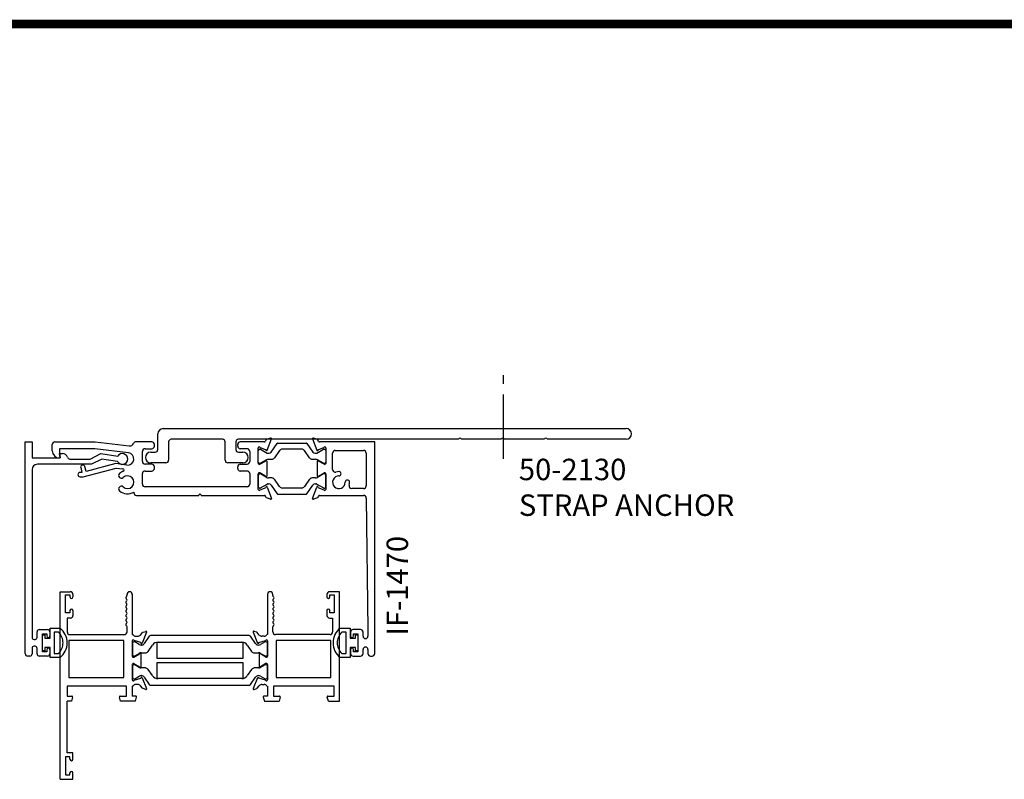
# Model space of a CAD drawing. Units: inches. Extents: x 791.9 to 890.2, y 211.4 to 273.9.
# Drawn here: x 814.2 to 825.7, y 225.8 to 234.7 of the extents above; entities that cross this region are included whole.
import ezdxf
from ezdxf.lldxf.tags import DXFTag

# ---------------------------------------------------------------- set-up
doc = ezdxf.new("R2010")
doc.units = ezdxf.units.IN
doc.header["$MEASUREMENT"] = 0
doc.linetypes.add('CENTER2', pattern=[1.125, 0.75, -0.125, 0.125, -0.125])
doc.linetypes.add('HIDDEN', pattern=[0.375, 0.25, -0.125])
doc.layers.get('0').update_dxf_attribs({"color": 4})
for name, color, linetype in [('CENTER', 1, 'CENTER2'), ('Default', 7, 'Continuous'), ('HIDDEN', 3, 'HIDDEN'), ('TEXT', 3, 'Continuous')]:
    doc.layers.add(name, color=color, linetype=linetype)
doc.styles.get("Standard").update_dxf_attribs({"font": 'arial.ttf'})
tags = doc.linetypes.add('HIDDEN2', pattern=[0.1875, 0.125, -0.0625]).pattern_tags.tags
tags[6:7] = [DXFTag(74, 4), DXFTag(75, 0), DXFTag(340, '0'), DXFTag(46, 0.0), DXFTag(50, 0.0), DXFTag(44, 0.0), DXFTag(45, 0.0)]
tags[4:5] = [DXFTag(74, 4), DXFTag(75, 0), DXFTag(340, '0'), DXFTag(46, 0.0), DXFTag(50, 0.0), DXFTag(44, 0.0), DXFTag(45, 0.0)]

# ---------------------------------------------------------------- blocks, each defined once
blk = doc.blocks.new('SE14')
at = {"linetype": 'Continuous'}
for p, q in [((10.48, 14.05), (15.88, 14.05)), ((10.418, 13.806), (10.418, 13.988)), ((11.172, 13.925), (10.574, 13.925)), ((13.928, 13.925), (11.359, 13.925)), ((14.428, 13.925), (13.958, 13.925)), ((14.928, 13.925), (14.458, 13.925)), ((15.88, 13.925), (14.958, 13.925)), ((10.543, 13.894), (10.543, 13.681)), ((11.203, 13.681), (11.203, 13.894)), ((11.328, 13.894), (11.328, 13.806)), ((10.335, 13.775), (10.387, 13.775)), ((11.359, 13.775), (11.41, 13.775)), ((10.512, 13.65), (10.335, 13.65)), ((11.41, 13.65), (11.234, 13.65))]:
    blk.add_line(p, q, dxfattribs=at)
for centre, radius, start, end in [((10.48, 13.988), 0.062, 90, 180), ((15.88, 13.988), 0.0625, 270, 90), ((10.574, 13.894), 0.031, 90, 180), ((11.172, 13.894), 0.031, 0, 90), ((11.359, 13.894), 0.031, 90, 180), ((13.943, 13.925), 0.015, 0, 180), ((14.443, 13.925), 0.015, 0, 180), ((14.943, 13.925), 0.015, 0, 180), ((10.387, 13.806), 0.031, 270, 0), ((11.359, 13.806), 0.031, 180, 270), ((10.335, 13.713), 0.0625, 90, 270), ((10.512, 13.681), 0.031, 270, 0), ((11.234, 13.681), 0.031, 180, 270), ((11.41, 13.713), 0.0625, 270, 90)]:
    blk.add_arc(centre, radius, start, end, dxfattribs=at)
blk = doc.blocks.new('SE15')
at = {"layer": 'HIDDEN', "linetype": 'HIDDEN2'}
for p, q in [((9.28, 9.958), (9.28, 12.146)), ((9.28, 12.146), (9.396, 12.146)), ((9.342, 11.901), (9.342, 12.111)), ((9.342, 12.111), (9.392, 12.111)), ((9.392, 12.111), (9.392, 12.085)), ((9.409, 12.068), (9.41, 12.068)), ((9.427, 12.115), (9.427, 12.085)), ((10.058, 12.101), (10.058, 12.115)), ((10.12, 12.115), (10.12, 11.646)), ((11.697, 12.115), (11.697, 11.646)), ((11.759, 12.101), (11.759, 12.115)), ((12.39, 12.115), (12.39, 12.086)), ((12.537, 12.146), (12.421, 12.146)), ((12.425, 12.111), (12.475, 12.111)), ((12.425, 12.086), (12.425, 12.111)), ((12.475, 12.111), (12.475, 11.901)), ((12.537, 10.868), (12.537, 12.146)), ((9.392, 11.901), (9.342, 11.901)), ((9.36, 11.839), (9.36, 11.677)), ((9.396, 11.839), (9.36, 11.839)), ((9.392, 11.926), (9.392, 11.901)), ((9.41, 11.943), (9.409, 11.943)), ((9.427, 11.926), (9.427, 11.87)), ((12.39, 11.926), (12.39, 11.87)), ((12.421, 11.839), (12.457, 11.839)), ((12.425, 11.901), (12.425, 11.926)), ((12.475, 11.901), (12.425, 11.901)), ((12.457, 11.839), (12.457, 11.677)), ((10.058, 11.677), (10.058, 11.737)), ((11.759, 11.677), (11.759, 11.737)), ((9.391, 11.646), (10.027, 11.646)), ((10.12, 11.646), (10.126, 11.646)), ((10.16, 11.627), (10.185, 11.627)), ((10.215, 11.641), (10.24, 11.67)), ((10.287, 11.674), (10.234, 11.548)), ((10.245, 11.673), (10.277, 11.684)), ((10.317, 11.626), (10.259, 11.541)), ((11.483, 11.635), (10.334, 11.635)), ((11.557, 11.541), (11.499, 11.626)), ((11.529, 11.674), (11.582, 11.548)), ((11.572, 11.673), (11.539, 11.684)), ((11.601, 11.641), (11.577, 11.67)), ((11.657, 11.627), (11.632, 11.627)), ((11.697, 11.646), (11.691, 11.646)), ((12.426, 11.646), (11.79, 11.646)), ((9.38, 11.576), (9.38, 11.145)), ((10.02, 11.576), (9.38, 11.576)), ((10.02, 11.145), (10.02, 11.576)), ((10.12, 11.572), (10.12, 11.394)), ((10.121, 11.545), (10.121, 11.412)), ((10.145, 11.561), (10.137, 11.561)), ((10.22, 11.555), (10.143, 11.577)), ((10.201, 11.53), (10.149, 11.56)), ((10.219, 11.553), (10.22, 11.555)), ((10.227, 11.524), (10.224, 11.524)), ((10.305, 11.45), (10.355, 11.524)), ((10.408, 11.368), (10.408, 11.557)), ((10.408, 11.557), (11.408, 11.557)), ((10.42, 11.558), (11.396, 11.558)), ((11.408, 11.557), (11.408, 11.368)), ((11.461, 11.524), (11.511, 11.45)), ((11.592, 11.524), (11.59, 11.524)), ((11.597, 11.555), (11.674, 11.577)), ((11.597, 11.553), (11.597, 11.555)), ((11.668, 11.56), (11.616, 11.53)), ((11.68, 11.561), (11.672, 11.561)), ((11.696, 11.412), (11.696, 11.545)), ((11.697, 11.572), (11.697, 11.394)), ((12.437, 11.576), (11.797, 11.576)), ((11.797, 11.576), (11.797, 11.145)), ((12.437, 11.145), (12.437, 11.576)), ((10.137, 11.396), (10.145, 11.396)), ((10.138, 11.384), (10.203, 11.422)), ((10.149, 11.397), (10.201, 11.427)), ((10.219, 11.422), (10.219, 11.269)), ((10.224, 11.433), (10.273, 11.433)), ((11.543, 11.433), (11.592, 11.433)), ((11.598, 11.422), (11.598, 11.269)), ((11.679, 11.384), (11.614, 11.421)), ((11.616, 11.427), (11.668, 11.397)), ((11.672, 11.396), (11.68, 11.396)), ((10.12, 11.297), (10.12, 11.119)), ((10.121, 11.279), (10.121, 11.145)), ((10.145, 11.295), (10.137, 11.295)), ((10.138, 11.307), (10.203, 11.269)), ((10.201, 11.264), (10.149, 11.294)), ((10.273, 11.257), (10.224, 11.257)), ((11.408, 11.368), (10.408, 11.368)), ((10.408, 11.133), (10.408, 11.322)), ((10.408, 11.322), (11.408, 11.322)), ((11.408, 11.322), (11.408, 11.133)), ((11.592, 11.257), (11.543, 11.257)), ((11.679, 11.307), (11.614, 11.269)), ((11.668, 11.294), (11.616, 11.264)), ((11.68, 11.295), (11.672, 11.295)), ((11.696, 11.145), (11.696, 11.279)), ((11.697, 11.297), (11.697, 11.119)), ((9.38, 11.145), (10.02, 11.145)), ((10.149, 11.131), (10.201, 11.161)), ((10.224, 11.167), (10.227, 11.167)), ((10.234, 11.143), (10.287, 11.017)), ((10.259, 11.15), (10.317, 11.064)), ((10.355, 11.167), (10.305, 11.24)), ((11.511, 11.24), (11.461, 11.167)), ((11.499, 11.064), (11.557, 11.15)), ((11.582, 11.143), (11.529, 11.017)), ((11.59, 11.167), (11.592, 11.167)), ((11.616, 11.161), (11.668, 11.131)), ((11.797, 11.145), (12.437, 11.145)), ((9.36, 11.045), (9.36, 10.927)), ((10.051, 11.045), (9.36, 11.045)), ((10.051, 10.927), (10.051, 11.045)), ((10.12, 11.045), (10.12, 10.927)), ((10.126, 11.045), (10.12, 11.045)), ((10.137, 11.129), (10.145, 11.129)), ((10.143, 11.114), (10.22, 11.136)), ((10.185, 11.064), (10.16, 11.064)), ((10.24, 11.021), (10.215, 11.05)), ((10.22, 11.136), (10.219, 11.137)), ((10.334, 11.056), (11.483, 11.056)), ((11.408, 11.133), (10.408, 11.133)), ((11.396, 11.132), (10.42, 11.132)), ((11.577, 11.021), (11.601, 11.05)), ((11.597, 11.136), (11.597, 11.137)), ((11.674, 11.114), (11.597, 11.136)), ((11.632, 11.064), (11.657, 11.064)), ((11.672, 11.129), (11.68, 11.129)), ((11.691, 11.045), (11.697, 11.045)), ((11.697, 11.045), (11.697, 10.927)), ((12.475, 11.045), (11.766, 11.045)), ((11.766, 11.045), (11.766, 10.927)), ((12.475, 10.927), (12.475, 11.045)), ((9.36, 10.927), (9.415, 10.927)), ((9.423, 10.917), (9.41, 10.868)), ((9.984, 10.868), (9.971, 10.917)), ((9.978, 10.927), (10.051, 10.927)), ((10.162, 10.927), (10.12, 10.927)), ((10.156, 10.868), (10.17, 10.917)), ((10.277, 11.006), (10.245, 11.017)), ((11.539, 11.006), (11.572, 11.017)), ((11.647, 10.917), (11.66, 10.868)), ((11.697, 10.927), (11.655, 10.927)), ((11.766, 10.927), (11.838, 10.927)), ((11.846, 10.917), (11.833, 10.868)), ((12.407, 10.868), (12.394, 10.917)), ((12.401, 10.927), (12.475, 10.927)), ((9.41, 10.868), (9.36, 10.868)), ((9.36, 10.268), (9.36, 10.868)), ((10.156, 10.868), (9.984, 10.868)), ((11.66, 10.868), (11.833, 10.868)), ((12.407, 10.868), (12.537, 10.868)), ((9.427, 10.268), (9.36, 10.268)), ((9.427, 10.192), (9.427, 10.268)), ((9.342, 10.218), (9.342, 10.008)), ((9.392, 10.218), (9.342, 10.218)), ((9.392, 10.192), (9.392, 10.218)), ((9.41, 10.175), (9.409, 10.175)), ((9.342, 10.008), (9.392, 10.008)), ((9.392, 10.008), (9.392, 10.033)), ((9.409, 10.05), (9.41, 10.05)), ((9.427, 9.958), (9.427, 10.033)), ((9.28, 9.958), (9.427, 9.958))]:
    blk.add_line(p, q, dxfattribs=at)
for centre, radius, start, end in [((9.409, 12.085), 0.017, 180, 270), ((9.396, 12.115), 0.031, 0, 90), ((9.41, 12.085), 0.017, 270, 0), ((10.058, 12.075), 0.015, 119.8741, 239.9633), ((10.043, 12.101), 0.0149, 299.8741, 0), ((10.043, 12.049), 0.015, 300.0367, 59.9633), ((10.089, 12.115), 0.031, 0, 180), ((11.728, 12.115), 0.031, 0, 180), ((11.774, 12.101), 0.015, 180, 240), ((11.774, 12.049), 0.015, 119.9264, 240.0736), ((11.759, 12.075), 0.015, 299.9264, 60), ((12.421, 12.115), 0.031, 90, 180), ((12.407, 12.086), 0.0175, 180, 0), ((10.058, 12.023), 0.015, 120.0367, 240.1259), ((10.058, 11.971), 0.015, 119.213, 240.787), ((10.043, 11.997), 0.0149, 299.213, 60.1259), ((10.043, 11.945), 0.0149, 299.8741, 60.787), ((11.774, 11.997), 0.015, 119.9264, 240.0736), ((11.774, 11.945), 0.015, 119.9264, 240.0736), ((11.759, 12.023), 0.015, 299.9264, 60.0736), ((11.759, 11.971), 0.015, 299.9264, 60.0736), ((9.409, 11.926), 0.017, 90, 180), ((9.396, 11.87), 0.031, 270, 0), ((9.41, 11.926), 0.017, 0, 90), ((10.058, 11.919), 0.015, 119.8741, 239.9633), ((10.058, 11.867), 0.015, 120.0367, 239.9633), ((10.043, 11.893), 0.015, 300.0367, 59.9633), ((10.043, 11.841), 0.015, 300.0367, 59.9633), ((11.774, 11.893), 0.015, 119.9264, 240.0736), ((11.774, 11.841), 0.015, 119.9264, 240.0736), ((11.759, 11.919), 0.015, 299.9264, 60.0736), ((11.759, 11.867), 0.015, 299.9264, 60.0736), ((12.407, 11.926), 0.0175, 0, 180), ((12.421, 11.87), 0.031, 180, 270), ((10.058, 11.815), 0.015, 120.0367, 239.9633), ((10.058, 11.763), 0.015, 120.0367, 239.9633), ((10.043, 11.789), 0.015, 300.0367, 59.9633), ((10.043, 11.737), 0.015, 0, 59.9633), ((11.774, 11.789), 0.015, 119.9264, 240.0736), ((11.774, 11.737), 0.015, 120, 180), ((11.759, 11.815), 0.015, 299.9264, 60.0736), ((11.759, 11.763), 0.015, 300, 60.0736), ((9.391, 11.677), 0.031, 180, 270), ((10.027, 11.677), 0.031, 270, 0), ((10.16, 11.667), 0.04, 211.6682, 270), ((10.185, 11.667), 0.04, 270, 319.6319), ((10.249, 11.662), 0.012, 109.1511, 139.6319), ((10.28, 11.677), 0.008, 337.21, 109.1511), ((10.334, 11.615), 0.0197, 90, 145.7836), ((11.483, 11.615), 0.0197, 34.2164, 90), ((11.537, 11.677), 0.008, 70.8489, 202.79), ((11.568, 11.662), 0.012, 40.3681, 70.8489), ((11.632, 11.667), 0.04, 220.3681, 270), ((11.657, 11.667), 0.04, 270, 328.3318), ((11.79, 11.677), 0.031, 180, 270), ((12.426, 11.677), 0.031, 270, 0), ((10.132, 11.572), 0.012, 25.8603, 180), ((10.137, 11.545), 0.0157, 90, 180), ((10.145, 11.553), 0.00787, 60, 90), ((10.224, 11.571), 0.0472, 240, 270), ((10.227, 11.551), 0.008, 160.63, 337.21), ((10.227, 11.563), 0.0393, 270, 325.7836), ((10.42, 11.479), 0.079, 90, 145.7836), ((11.396, 11.479), 0.079, 34.2164, 90), ((11.59, 11.563), 0.0393, 214.2164, 270), ((11.59, 11.551), 0.008, 202.79, 19.37), ((11.592, 11.571), 0.0472, 270, 300), ((11.672, 11.553), 0.00787, 90, 120), ((11.685, 11.572), 0.012, 0, 154.1397), ((11.68, 11.545), 0.0157, 0, 90), ((10.132, 11.394), 0.012, 180, 300.47), ((10.137, 11.412), 0.0157, 180, 270), ((10.145, 11.404), 0.00787, 270, 300), ((10.224, 11.386), 0.0472, 90, 120), ((10.211, 11.422), 0.008, 0, 179.9618), ((10.273, 11.472), 0.039, 270, 325.7836), ((11.543, 11.472), 0.039, 214.2164, 270), ((11.592, 11.386), 0.0472, 60, 90), ((11.606, 11.422), 0.008, 356.6801, 180), ((11.672, 11.404), 0.00787, 240, 270), ((11.685, 11.394), 0.012, 239.8, 0), ((11.68, 11.412), 0.0157, 270, 0), ((10.132, 11.297), 0.012, 59.53, 180), ((10.137, 11.279), 0.0157, 90, 180), ((10.145, 11.287), 0.00787, 60, 90), ((10.224, 11.305), 0.0472, 240, 270), ((10.211, 11.269), 0.008, 180, 0), ((10.273, 11.218), 0.039, 34.2164, 90), ((11.543, 11.218), 0.039, 90, 145.7836), ((11.592, 11.305), 0.0472, 270, 300), ((11.606, 11.269), 0.008, 180, 3.3199), ((11.672, 11.287), 0.00787, 90, 120), ((11.685, 11.297), 0.012, 0, 120.2), ((11.68, 11.279), 0.0157, 0, 90), ((10.137, 11.145), 0.0157, 180, 270), ((10.224, 11.12), 0.0472, 90, 120), ((10.227, 11.14), 0.008, 22.79, 199.37), ((10.227, 11.128), 0.0393, 34.2164, 90), ((10.42, 11.211), 0.079, 214.2164, 270), ((11.396, 11.211), 0.079, 270, 325.7836), ((11.59, 11.128), 0.0393, 90, 145.7836), ((11.59, 11.14), 0.008, 340.63, 157.21), ((11.592, 11.12), 0.0472, 60, 90), ((11.68, 11.145), 0.0157, 270, 360), ((10.132, 11.119), 0.012, 180, 334.1397), ((10.16, 11.024), 0.04, 90, 148.3318), ((10.145, 11.137), 0.00787, 270, 300), ((10.185, 11.024), 0.04, 40.3681, 90), ((10.334, 11.075), 0.0197, 214.2164, 270), ((11.483, 11.075), 0.0197, 270, 325.7836), ((11.632, 11.024), 0.04, 90, 139.6319), ((11.657, 11.024), 0.04, 31.6682, 90), ((11.672, 11.137), 0.00787, 240, 270), ((11.685, 11.119), 0.012, 205.8603, 0), ((9.415, 10.919), 0.008, 345, 90), ((9.978, 10.919), 0.008, 90, 195), ((10.162, 10.919), 0.008, 345, 90), ((10.249, 11.029), 0.012, 220.3681, 250.8489), ((10.28, 11.014), 0.008, 250.8489, 22.79), ((11.537, 11.014), 0.008, 157.21, 289.1511), ((11.568, 11.029), 0.012, 289.1511, 319.6319), ((11.655, 10.919), 0.008, 90, 195), ((11.838, 10.919), 0.008, 345, 90), ((12.401, 10.919), 0.008, 90, 195), ((9.409, 10.192), 0.017, 180, 270), ((9.41, 10.192), 0.017, 270, 0), ((9.409, 10.033), 0.017, 90, 180), ((9.41, 10.033), 0.017, 0, 90)]:
    blk.add_arc(centre, radius, start, end, dxfattribs=at)
blk = doc.blocks.new('SE16')
at = {"linetype": 'Continuous'}
for p, q in [((12.546, 11.722), (12.662, 11.722)), ((12.662, 11.722), (12.662, 11.605)), ((12.614, 11.674), (12.564, 11.674)), ((12.614, 11.426), (12.614, 11.674)), ((12.662, 11.605), (12.722, 11.605)), ((12.722, 11.605), (12.722, 11.645)), ((12.722, 11.645), (12.75, 11.645)), ((12.75, 11.645), (12.75, 11.455)), ((12.722, 11.495), (12.662, 11.495)), ((12.662, 11.495), (12.662, 11.378)), ((12.722, 11.455), (12.722, 11.495)), ((12.662, 11.378), (12.546, 11.378)), ((12.564, 11.426), (12.614, 11.426)), ((12.75, 11.455), (12.722, 11.455))]:
    blk.add_line(p, q, dxfattribs=at)
for radius, start, end in [(0.219, 128.2434, 231.7566), (0.171, 133.519, 226.481)]:
    blk.add_arc((12.681, 11.55), radius, start, end, dxfattribs=at)
blk = doc.blocks.new('SE17')
at = {"linetype": 'Continuous'}
for p, q in [((9.16, 11.605), (9.16, 11.722)), ((9.16, 11.722), (9.277, 11.722)), ((9.072, 11.455), (9.072, 11.645)), ((9.072, 11.645), (9.1, 11.645)), ((9.1, 11.645), (9.1, 11.605)), ((9.1, 11.605), (9.16, 11.605)), ((9.208, 11.674), (9.208, 11.426)), ((9.259, 11.674), (9.208, 11.674)), ((9.16, 11.495), (9.1, 11.495)), ((9.1, 11.495), (9.1, 11.455)), ((9.16, 11.378), (9.16, 11.495)), ((9.1, 11.455), (9.072, 11.455)), ((9.277, 11.378), (9.16, 11.378)), ((9.208, 11.426), (9.259, 11.426))]:
    blk.add_line(p, q, dxfattribs=at)
for radius, start, end in [(0.219, 308.2434, 51.7566), (0.171, 313.519, 46.481)]:
    blk.add_arc((9.141, 11.55), radius, start, end, dxfattribs=at)
blk = doc.blocks.new('SE18')
at = {"linetype": 'Continuous'}
for p, q in [((8.87, 13.895), (8.95, 13.895)), ((8.87, 11.426), (8.87, 13.895)), ((8.95, 13.895), (8.95, 13.708)), ((8.95, 13.708), (9.28, 13.708)), ((9.271, 13.758), (9.305, 13.758)), ((9.28, 13.708), (9.271, 13.758)), ((9.393, 13.695), (9.629, 13.695)), ((9.629, 13.695), (9.754, 13.759)), ((9.764, 13.694), (9.644, 13.633)), ((9.754, 13.759), (9.95, 13.728)), ((9.948, 13.665), (9.764, 13.694)), ((8.95, 13.571), (8.95, 11.615)), ((9.644, 13.633), (9.012, 13.633)), ((9.01, 11.615), (9.01, 11.68)), ((9.035, 11.705), (9.132, 11.705)), ((9.072, 11.445), (9.072, 11.655)), ((9.072, 11.655), (9.122, 11.655)), ((9.122, 11.655), (9.122, 11.63)), ((9.157, 11.68), (9.157, 11.63)), ((8.975, 11.59), (8.985, 11.59)), ((8.985, 11.51), (8.975, 11.51)), ((8.925, 11.395), (8.901, 11.395)), ((8.95, 11.485), (8.95, 11.42)), ((9.01, 11.42), (9.01, 11.485)), ((9.132, 11.395), (9.035, 11.395)), ((9.122, 11.445), (9.072, 11.445)), ((9.122, 11.47), (9.122, 11.445)), ((9.157, 11.47), (9.157, 11.42))]:
    blk.add_line(p, q, dxfattribs=at)
for centre, radius, start, end in [((9.305, 13.696), 0.062, 18.8191, 90), ((9.393, 13.726), 0.031, 198.8191, 270), ((10.004, 13.695), 0.0625, 208.019, 148.0505), ((9.012, 13.571), 0.062, 90, 180), ((8.975, 11.615), 0.025, 180, 270), ((8.985, 11.615), 0.025, 270, 0), ((9.035, 11.68), 0.025, 90, 180), ((9.14, 11.63), 0.0175, 180, 0), ((9.132, 11.68), 0.025, 0, 90), ((8.975, 11.485), 0.025, 90, 180), ((8.985, 11.485), 0.025, 0, 90), ((9.14, 11.47), 0.0175, 0, 180), ((8.901, 11.426), 0.031, 180, 270), ((8.925, 11.42), 0.025, 270, 0), ((9.035, 11.42), 0.025, 180, 270), ((9.132, 11.42), 0.025, 270, 0)]:
    blk.add_arc(centre, radius, start, end, dxfattribs=at)
blk = doc.blocks.new('SE19')
at = {"linetype": 'Continuous'}
for p, q in [((11.679, 13.916), (11.674, 13.903)), ((11.732, 13.94), (11.686, 13.923)), ((11.694, 13.797), (11.743, 13.93)), ((12.223, 13.93), (12.271, 13.797)), ((12.279, 13.923), (12.233, 13.94)), ((12.291, 13.903), (12.286, 13.916)), ((9.186, 13.791), (9.186, 13.864)), ((9.217, 13.895), (9.686, 13.895)), ((9.684, 13.815), (9.269, 13.815)), ((9.269, 13.815), (9.269, 13.771)), ((10.075, 13.768), (9.684, 13.815)), ((9.686, 13.895), (10.085, 13.847)), ((10.347, 13.895), (10.163, 13.895)), ((10.238, 13.666), (10.238, 13.784)), ((10.269, 13.815), (10.347, 13.815)), ((10.378, 13.846), (10.378, 13.864)), ((11.349, 13.846), (11.349, 13.864)), ((11.663, 13.895), (11.38, 13.895)), ((11.458, 13.815), (11.38, 13.815)), ((11.489, 13.784), (11.489, 13.666)), ((11.589, 13.645), (11.589, 13.824)), ((11.589, 13.66), (11.589, 13.794)), ((11.605, 13.809), (11.613, 13.809)), ((11.612, 13.829), (11.68, 13.804)), ((11.617, 13.808), (11.694, 13.764)), ((11.739, 13.776), (11.809, 13.875)), ((11.837, 13.793), (11.778, 13.708)), ((11.818, 13.88), (12.147, 13.88)), ((12.096, 13.809), (11.87, 13.809)), ((12.187, 13.708), (12.128, 13.793)), ((12.157, 13.875), (12.227, 13.776)), ((12.271, 13.764), (12.349, 13.808)), ((12.285, 13.804), (12.354, 13.829)), ((12.948, 13.895), (12.302, 13.895)), ((12.353, 13.809), (12.361, 13.809)), ((12.376, 13.824), (12.376, 13.644)), ((12.376, 13.794), (12.376, 13.66)), ((12.487, 13.795), (12.817, 13.795)), ((12.948, 11.426), (12.948, 13.895)), ((9.269, 13.771), (9.28, 13.708)), ((9.28, 13.708), (9.269, 13.708)), ((11.608, 13.634), (11.672, 13.671)), ((11.686, 13.685), (11.617, 13.645)), ((11.688, 13.671), (11.688, 13.494)), ((11.7, 13.762), (11.713, 13.762)), ((11.746, 13.691), (11.709, 13.691)), ((12.256, 13.691), (12.22, 13.691)), ((12.252, 13.762), (12.265, 13.762)), ((12.277, 13.671), (12.277, 13.495)), ((12.349, 13.645), (12.28, 13.685)), ((12.358, 13.634), (12.293, 13.671)), ((12.456, 13.573), (12.456, 13.764)), ((12.848, 13.764), (12.848, 13.381)), ((9.518, 13.594), (9.533, 13.538)), ((9.546, 13.488), (9.93, 13.59)), ((9.581, 13.549), (9.566, 13.607)), ((9.926, 13.641), (9.581, 13.549)), ((10.057, 13.625), (9.926, 13.641)), ((9.93, 13.59), (10.01, 13.58)), ((10.347, 13.635), (10.269, 13.635)), ((10.269, 13.555), (10.347, 13.555)), ((10.378, 13.586), (10.378, 13.604)), ((11.349, 13.586), (11.349, 13.604)), ((11.38, 13.635), (11.458, 13.635)), ((11.458, 13.555), (11.38, 13.555)), ((11.613, 13.644), (11.605, 13.644)), ((12.361, 13.644), (12.353, 13.644)), ((9.533, 13.538), (9.511, 13.538)), ((9.511, 13.488), (9.546, 13.488)), ((10.238, 13.401), (10.238, 13.524)), ((11.489, 13.524), (11.489, 13.401)), ((11.589, 13.341), (11.589, 13.522)), ((11.589, 13.506), (11.589, 13.372)), ((11.613, 13.522), (11.605, 13.522)), ((11.672, 13.494), (11.607, 13.532)), ((11.686, 13.481), (11.617, 13.521)), ((11.746, 13.474), (11.709, 13.474)), ((11.837, 13.373), (11.778, 13.458)), ((12.187, 13.458), (12.128, 13.373)), ((12.256, 13.474), (12.22, 13.474)), ((12.349, 13.521), (12.28, 13.481)), ((12.293, 13.495), (12.358, 13.532)), ((12.361, 13.522), (12.353, 13.522)), ((12.376, 13.522), (12.376, 13.341)), ((12.376, 13.372), (12.376, 13.506)), ((11.458, 13.37), (10.269, 13.37)), ((11.605, 13.356), (11.613, 13.356)), ((11.612, 13.336), (11.68, 13.361)), ((11.617, 13.357), (11.694, 13.402)), ((11.694, 13.368), (11.743, 13.236)), ((11.7, 13.404), (11.713, 13.404)), ((11.739, 13.39), (11.809, 13.29)), ((12.096, 13.356), (11.87, 13.356)), ((12.157, 13.29), (12.227, 13.39)), ((12.223, 13.236), (12.271, 13.368)), ((12.252, 13.404), (12.265, 13.404)), ((12.271, 13.402), (12.349, 13.357)), ((12.285, 13.361), (12.354, 13.336)), ((12.353, 13.356), (12.361, 13.356)), ((12.817, 13.35), (12.679, 13.35)), ((10.138, 13.31), (10.138, 13.301)), ((10.169, 13.27), (10.894, 13.27)), ((10.924, 13.27), (11.663, 13.27)), ((11.679, 13.25), (11.674, 13.262)), ((11.732, 13.226), (11.686, 13.243)), ((11.818, 13.285), (12.147, 13.285)), ((12.279, 13.243), (12.233, 13.226)), ((12.291, 13.262), (12.286, 13.25)), ((12.302, 13.27), (12.818, 13.27)), ((12.849, 13.24), (12.868, 11.705)), ((12.665, 11.674), (12.665, 11.63)), ((12.781, 11.705), (12.696, 11.705)), ((12.7, 11.655), (12.75, 11.655)), ((12.7, 11.63), (12.7, 11.655)), ((12.75, 11.655), (12.75, 11.445)), ((12.812, 11.628), (12.812, 11.674)), ((12.868, 11.705), (12.868, 11.628)), ((12.665, 11.47), (12.665, 11.426)), ((12.696, 11.395), (12.781, 11.395)), ((12.7, 11.445), (12.7, 11.47)), ((12.75, 11.445), (12.7, 11.445)), ((12.812, 11.426), (12.812, 11.472)), ((12.868, 11.472), (12.868, 11.426)), ((12.899, 11.395), (12.917, 11.395))]:
    blk.add_line(p, q, dxfattribs=at)
for centre, radius, start, end in [((11.663, 13.907), 0.012, 270, 340), ((11.69, 13.912), 0.012, 110, 160), ((11.735, 13.932), 0.008, 340, 110), ((12.23, 13.932), 0.008, 70, 200), ((12.275, 13.912), 0.012, 20, 70), ((12.302, 13.907), 0.012, 200, 270), ((9.217, 13.864), 0.031, 90, 180), ((9.269, 13.791), 0.083, 180, 270), ((10.091, 13.894), 0.0471, 263.0819, 337.9202), ((10.163, 13.864), 0.031, 90, 157.9202), ((10.269, 13.784), 0.031, 90, 180), ((10.347, 13.864), 0.031, 0, 90), ((10.347, 13.846), 0.031, 270, 0), ((11.38, 13.864), 0.031, 90, 180), ((11.38, 13.846), 0.031, 180, 270), ((11.458, 13.784), 0.031, 0, 90), ((11.601, 13.824), 0.012, 24.7356, 180), ((11.605, 13.794), 0.0157, 90, 180), ((11.613, 13.801), 0.00788, 60, 90), ((11.687, 13.8), 0.008, 145.5225, 340), ((11.818, 13.868), 0.0118, 90, 145), ((11.87, 13.77), 0.0394, 90, 145), ((12.096, 13.77), 0.0394, 35, 90), ((12.147, 13.868), 0.0118, 35, 90), ((12.279, 13.8), 0.008, 200, 32.363), ((12.353, 13.801), 0.00788, 90, 120), ((12.364, 13.824), 0.012, 0, 155.9327), ((12.361, 13.794), 0.0158, 0, 90), ((12.487, 13.764), 0.031, 90, 180), ((12.817, 13.764), 0.031, 0, 90), ((10.066, 13.696), 0.072, 263.0819, 83.0819), ((11.68, 13.671), 0.008, 0, 180), ((11.709, 13.644), 0.047, 90, 120), ((11.7, 13.774), 0.0118, 240, 270), ((11.713, 13.794), 0.0315, 270, 325), ((11.746, 13.731), 0.0394, 270, 325), ((12.22, 13.731), 0.0394, 215, 270), ((12.252, 13.794), 0.0315, 215, 270), ((12.256, 13.644), 0.0473, 60, 90), ((12.265, 13.774), 0.0118, 270, 300), ((12.285, 13.671), 0.008, 0, 180), ((9.542, 13.6), 0.025, 14.8368, 194.8368), ((10.009, 13.565), 0.015, 291.3941, 83.0819), ((10.269, 13.666), 0.031, 180, 270), ((10.269, 13.524), 0.031, 90, 180), ((10.347, 13.604), 0.031, 0, 90), ((10.347, 13.586), 0.031, 270, 0), ((11.38, 13.604), 0.031, 90, 180), ((11.38, 13.586), 0.031, 180, 270), ((11.458, 13.666), 0.031, 270, 0), ((11.458, 13.524), 0.031, 0, 90), ((11.605, 13.66), 0.0157, 180, 270), ((11.601, 13.645), 0.0123, 180, 300), ((11.613, 13.652), 0.00788, 270, 300), ((12.353, 13.652), 0.00788, 240, 270), ((12.364, 13.644), 0.012, 240, 0), ((12.361, 13.66), 0.0157, 270, 0), ((12.487, 13.573), 0.031, 180, 286.1062), ((9.511, 13.513), 0.025, 90, 270), ((9.992, 13.502), 0.0313, 132.7278, 312.7278), ((10.064, 13.424), 0.137, 111.3941, 132.7278), ((10.064, 13.424), 0.074, 227.2722, 132.7278), ((11.601, 13.522), 0.012, 60, 180), ((11.605, 13.506), 0.0157, 90, 180), ((11.613, 13.514), 0.00788, 60, 90), ((11.68, 13.494), 0.008, 180, 0), ((11.709, 13.521), 0.047, 240, 270), ((11.746, 13.435), 0.0394, 35, 90), ((12.22, 13.435), 0.0394, 90, 145), ((12.256, 13.522), 0.0473, 270, 300), ((12.285, 13.495), 0.008, 180, 0), ((12.353, 13.514), 0.00788, 90, 120), ((12.364, 13.522), 0.012, 0, 120), ((12.361, 13.506), 0.0157, 0, 90), ((12.53, 13.424), 0.074, 89.627, 0.2861), ((12.53, 13.424), 0.124, 89.627, 106.1062), ((12.531, 13.523), 0.025, 269.627, 89.627), ((12.629, 13.425), 0.025, 0.2861, 180.2861), ((9.992, 13.347), 0.0313, 47.2722, 227.2722), ((10.064, 13.424), 0.136, 227.2722, 302.8284), ((10.269, 13.401), 0.031, 180, 270), ((11.458, 13.401), 0.031, 270, 0), ((11.605, 13.372), 0.0157, 180, 270), ((11.601, 13.341), 0.012, 180, 335.2644), ((11.613, 13.364), 0.00788, 270, 300), ((11.687, 13.366), 0.008, 20, 214.4775), ((11.7, 13.392), 0.0118, 90, 120), ((11.713, 13.372), 0.0315, 35, 90), ((11.87, 13.396), 0.0394, 215, 270), ((12.096, 13.396), 0.0394, 270, 325), ((12.252, 13.372), 0.0315, 90, 145), ((12.265, 13.392), 0.0118, 60, 90), ((12.279, 13.366), 0.008, 327.637, 160), ((12.353, 13.364), 0.00788, 240, 270), ((12.364, 13.341), 0.012, 204.0673, 0), ((12.361, 13.372), 0.0158, 270, 360), ((12.679, 13.381), 0.031, 163.8938, 270), ((12.53, 13.424), 0.124, 343.8938, 0.2861), ((12.817, 13.381), 0.031, 270, 0), ((10.169, 13.301), 0.031, 180, 270), ((10.909, 13.27), 0.015, 0, 180), ((11.663, 13.258), 0.012, 20, 90), ((11.69, 13.254), 0.012, 200, 250), ((11.735, 13.233), 0.008, 250, 20), ((11.818, 13.297), 0.0118, 215, 270), ((12.147, 13.297), 0.0118, 270, 325), ((12.23, 13.233), 0.008, 160, 290), ((12.275, 13.254), 0.012, 290, 340), ((12.302, 13.258), 0.012, 90, 160), ((12.818, 13.239), 0.031, 0.7322, 90), ((12.696, 11.674), 0.031, 90, 180), ((12.683, 11.63), 0.0175, 180, 0), ((12.781, 11.674), 0.031, 0, 90), ((12.84, 11.628), 0.028, 180, 0), ((12.683, 11.47), 0.0175, 0, 180), ((12.84, 11.472), 0.028, 0, 180), ((12.696, 11.426), 0.031, 180, 270), ((12.781, 11.426), 0.031, 270, 0), ((12.899, 11.426), 0.031, 180, 270), ((12.917, 11.426), 0.031, 270, 0)]:
    blk.add_arc(centre, radius, start, end, dxfattribs=at)

msp = doc.modelspace()

# ---------------------------------------------------------------- linework, layer by layer
at = {"const_width": 0.1}
msp.add_lwpolyline([(799.62, 234.601), (861.97, 234.601)], dxfattribs=at)
at = {"layer": 'CENTER', "linetype": 'CENTER2'}
msp.add_line((819.872, 229.526), (819.872, 230.502), dxfattribs=at)

# ---------------------------------------------------------------- block references
for name in ['SE14', 'SE18', 'SE19', 'SE17', 'SE16']:
    msp.add_blockref(name, (805.421, 215.83))
at = {"layer": 'Default'}
msp.add_blockref('SE15', (805.421, 215.83), dxfattribs=at)

# ---------------------------------------------------------------- texts
at = {"layer": 'TEXT', "insert": (820.05, 229.528), "char_height": 0.25, "attachment_point": 1}
msp.add_mtext_dynamic_manual_height_columns('50-2130\\PSTRAP ANCHOR', width=5.41623, gutter_width=1, heights=[0], dxfattribs=at)
at = {"layer": 'TEXT', "insert": (818.507, 227.464), "char_height": 0.25, "attachment_point": 1, "rotation": 90}
msp.add_mtext_dynamic_manual_height_columns('IF-1470', width=5.41623, gutter_width=1, heights=[0], dxfattribs=at)

doc.saveas('drawing.dxf')
